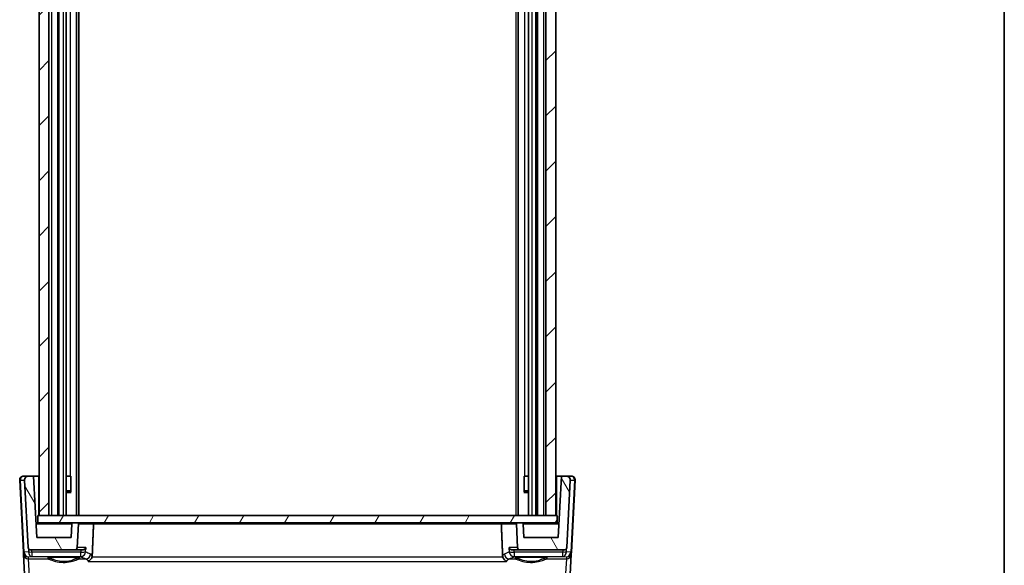
# Model space of a CAD drawing. Units: millimetres. Extents: x 22 to 3581, y 12 to 714.
# Drawn here: x 1396 to 1596, y 132 to 243 of the extents above; entities that cross this region are included whole.
import ezdxf

# ---------------------------------------------------------------- set-up
doc = ezdxf.new("R2010")
doc.units = ezdxf.units.MM
doc.header["$LTSCALE"] = 1.5
for name, color, linetype, lineweight in [('Border (ISO)', 7, 'Continuous', 35), ('Hatch (ISO)', 1, 'Continuous', 18), ('Visible (ISO)', 7, 'Continuous', 35), ('Visible Narrow (ISO)', 7, 'Continuous', 25)]:
    doc.layers.add(name, color=color, linetype=linetype, lineweight=lineweight)

# ---------------------------------------------------------------- blocks, each defined once
blk = doc.blocks.new('図面枠 tk図枠')
at = {"layer": 'Border (ISO)'}
blk.add_line((405.5, 289), (405.5, 8), dxfattribs=at)

msp = doc.modelspace()

# ---------------------------------------------------------------- hatches: boundary and pattern name
at = {"layer": 'Hatch (ISO)'}
h = msp.add_hatch(dxfattribs=at)
h.set_pattern_fill('ANSI31', color=256, scale=63.5, style=0)
h.set_pattern_definition([(45, (582, -12.727), (-5.61266, 5.61266), [])])
h.paths.add_polyline_path([(1504.5605, 301.8859), (1502.5605, 301.8859), (1502.5605, 141.8859), (1504.5605, 141.8859)])
h.paths.add_polyline_path([(1401.5605, 301.8859), (1399.5605, 301.8859), (1399.5605, 141.8859), (1401.5605, 141.8859)])
h = msp.add_hatch(dxfattribs=at)
h.set_pattern_fill('ANSI31', color=256, scale=63.5, angle=75.000175, style=0)
h.set_pattern_definition([(120.0002, (582, -12.727), (-6.874064, -3.96877), [])])
edge = h.paths.add_edge_path()
edge.add_ellipse((1496.7713, 140.1859), major_axis=(0, 0.2), ratio=1, start_angle=0, end_angle=93)
edge.add_line((1496.5715, 140.1755), (1496.8239, 135.3598))
edge.add_ellipse((1497.3232, 135.3859), major_axis=(-0.4993, -0.0262), ratio=1, start_angle=0, end_angle=87)
edge.add_line((1497.3232, 134.8859), (1506.2999, 134.8859))
edge.add_ellipse((1506.2999, 135.3859), major_axis=(0, -0.5), ratio=1, start_angle=0, end_angle=87)
edge.add_line((1506.7992, 135.3598), (1507.5164, 149.0441))
edge.add_ellipse((1506.7175, 149.0859), major_axis=(0.7989, -0.0419), ratio=1, start_angle=0, end_angle=93)
edge.add_line((1506.7175, 149.8859), (1505.7156, 149.8859))
edge.add_line((1505.7156, 149.8859), (1505.0605, 137.3859))
edge.add_line((1505.0605, 137.3859), (1498.0605, 137.3859))
edge.add_line((1498.0605, 137.3859), (1497.9132, 140.1964))
edge.add_ellipse((1497.7135, 140.1859), major_axis=(0.1997, 0.0105), ratio=1, start_angle=0, end_angle=87)
edge.add_line((1497.7135, 140.3859), (1496.7713, 140.3859))
edge = h.paths.add_edge_path()
edge.add_ellipse((1406.7978, 135.3859), major_axis=(0, -0.5), ratio=1, start_angle=0, end_angle=87)
edge.add_line((1407.2971, 135.3598), (1407.5495, 140.1755))
edge.add_ellipse((1407.3497, 140.1859), major_axis=(0.1997, -0.0105), ratio=1, start_angle=0, end_angle=93)
edge.add_line((1407.3497, 140.3859), (1406.4075, 140.3859))
edge.add_ellipse((1406.4075, 140.1859), major_axis=(0, 0.2), ratio=1, start_angle=0, end_angle=87)
edge.add_line((1406.2078, 140.1964), (1406.0605, 137.3859))
edge.add_line((1406.0605, 137.3859), (1399.0605, 137.3859))
edge.add_line((1399.0605, 137.3859), (1398.4054, 149.8859))
edge.add_line((1398.4054, 149.8859), (1397.4035, 149.8859))
edge.add_ellipse((1397.4035, 149.0859), major_axis=(0, 0.8), ratio=1, start_angle=0, end_angle=93)
edge.add_line((1396.6046, 149.0441), (1397.3218, 135.3598))
edge.add_ellipse((1397.8211, 135.3859), major_axis=(-0.4993, -0.0262), ratio=1, start_angle=0, end_angle=87)
edge.add_line((1397.8211, 134.8859), (1406.7978, 134.8859))
h = msp.add_hatch(dxfattribs=at)
h.set_pattern_fill('ANSI31', color=256, scale=63.5, angle=14.999978, style=0)
h.set_pattern_definition([(60, (582, -12.727), (-6.874075, 3.96875), [])])
h.paths.add_polyline_path([(1504.8605, 141.8859), (1504.5605, 141.8859), (1502.5605, 141.8859), (1401.5605, 141.8859), (1399.5605, 141.8859), (1399.2605, 141.8859), (1399.2605, 140.3859), (1406.4075, 140.3859), (1407.3497, 140.3859), (1496.7713, 140.3859), (1497.7135, 140.3859), (1504.8605, 140.3859)])

# ---------------------------------------------------------------- linework, layer by layer
at = {"layer": 'Visible (ISO)'}
for p, q in [((1399.5605, 301.8859), (1399.5605, 141.8859)), ((1401.5605, 141.8859), (1401.5605, 301.8859)), ((1403.5605, 301.8859), (1403.5605, 141.8859)), ((1403.5712, 301.8859), (1403.5712, 141.8859)), ((1405.0626, 301.8859), (1405.0626, 141.8859)), ((1407.1699, 301.8859), (1407.1699, 141.8859)), ((1407.6446, 301.8859), (1407.6446, 141.8859)), ((1496.9512, 301.8859), (1496.9512, 141.8859)), ((1499.0584, 301.8859), (1499.0584, 141.8859)), ((1500.5498, 301.8859), (1500.5498, 141.8859)), ((1500.5605, 301.8859), (1500.5605, 141.8859)), ((1502.5605, 301.8859), (1502.5605, 141.8859)), ((1504.5605, 141.8859), (1504.5605, 301.8859)), ((1395.6046, 149.0441), (1396.37, 134.44)), ((1397.4035, 149.8859), (1396.4035, 149.8859)), ((1396.6046, 149.0441), (1397.3218, 135.3598)), ((1398.4054, 149.8859), (1397.4035, 149.8859)), ((1399.0605, 137.3859), (1398.4054, 149.8859)), ((1398.4054, 149.8859), (1399.4105, 149.8859)), ((1399.4105, 149.8859), (1399.5605, 149.8859)), ((1405.0626, 149.8859), (1405.8718, 149.8859)), ((1405.9713, 149.8859), (1405.8718, 149.8859)), ((1405.9713, 149.8859), (1405.9713, 146.6542)), ((1498.2492, 149.8859), (1498.1497, 149.8859)), ((1498.1497, 146.6542), (1498.1497, 149.8859)), ((1498.2492, 149.8859), (1499.0584, 149.8859)), ((1504.5605, 149.8859), (1504.7105, 149.8859)), ((1504.7105, 149.8859), (1505.7156, 149.8859)), ((1505.7156, 149.8859), (1505.0605, 137.3859)), ((1506.7175, 149.8859), (1505.7156, 149.8859)), ((1507.7175, 149.8859), (1506.7175, 149.8859)), ((1506.7992, 135.3598), (1507.5164, 149.0441)), ((1507.751, 134.44), (1508.5164, 149.0441)), ((1405.0626, 146.8859), (1405.7538, 146.8859)), ((1406.0335, 146.5792), (1405.0626, 146.5792)), ((1405.7538, 146.8859), (1405.9713, 146.6684)), ((1499.0584, 146.5792), (1498.0875, 146.5792)), ((1498.3672, 146.8859), (1498.1497, 146.6684)), ((1498.3672, 146.8859), (1499.0584, 146.8859)), ((1399.2605, 140.3859), (1398.9033, 140.3859)), ((1504.8605, 141.8859), (1399.2605, 141.8859)), ((1399.2605, 141.8859), (1399.2605, 140.3859)), ((1399.2605, 140.3859), (1504.8605, 140.3859)), ((1399.5605, 141.8859), (1401.5605, 141.8859)), ((1406.2078, 140.1964), (1406.0605, 137.3859)), ((1407.3497, 140.3859), (1406.4075, 140.3859)), ((1407.2971, 135.3598), (1407.5495, 140.1755)), ((1496.5715, 140.1755), (1496.8239, 135.3598)), ((1497.7135, 140.3859), (1496.7713, 140.3859)), ((1498.0605, 137.3859), (1497.9132, 140.1964)), ((1502.5605, 141.8859), (1504.5605, 141.8859)), ((1504.8605, 140.3859), (1504.8605, 141.8859)), ((1505.2177, 140.3859), (1504.8605, 140.3859)), ((1406.0605, 137.3859), (1399.0605, 137.3859)), ((1505.0605, 137.3859), (1498.0605, 137.3859)), ((1396.37, 134.44), (1396.3921, 134.0179)), ((1397.8211, 134.8859), (1406.7978, 134.8859)), ((1406.7978, 134.8859), (1408.3997, 134.8859)), ((1495.7213, 134.8859), (1497.3232, 134.8859)), ((1497.3232, 134.8859), (1506.2999, 134.8859)), ((1507.7289, 134.0179), (1507.751, 134.44)), ((1396.3921, 134.0179), (1396.7494, 127.2001)), ((1507.3716, 127.2001), (1507.7289, 134.0179))]:
    msp.add_line(p, q, dxfattribs=at)
for centre, radius, start, end in [((1396.4035, 149.0859), 0.8, 90, 183), ((1397.4035, 149.0859), 0.8, 90, 183), ((1506.7175, 149.0859), 0.8, 357, 90), ((1507.7175, 149.0859), 0.8, 357, 90), ((1406.4075, 140.1859), 0.2, 90, 177), ((1407.3497, 140.1859), 0.2, 357, 90), ((1496.7713, 140.1859), 0.2, 90, 183), ((1497.7135, 140.1859), 0.2, 3, 90), ((1397.8211, 135.3859), 0.5, 183, 270), ((1406.7978, 135.3859), 0.5, 270, 357), ((1497.3232, 135.3859), 0.5, 183, 270), ((1506.2999, 135.3859), 0.5, 270, 357)]:
    msp.add_arc(centre, radius, start, end, dxfattribs=at)
for points, degree in [([(1410.6158, 140.1755), (1410.4809, 136.9397), (1410.346, 133.6964)], 2), ([(1493.5052, 140.1755), (1493.6401, 136.9397), (1493.775, 133.6964)], 2), ([(1410.2905, 133.3974), (1410.3233, 133.4936), (1410.3418, 133.5944), (1410.346, 133.6964)], 3), ([(1493.775, 133.6964), (1493.7792, 133.5945), (1493.7977, 133.4937), (1493.8305, 133.3974)], 3)]:
    msp.add_open_spline(points, degree=degree, dxfattribs=at)
for points, knots in [([(1410.4571, 140.3859), (1410.4576, 140.3859), (1410.4581, 140.3859), (1410.4774, 140.3857), (1410.4962, 140.3813), (1410.5313, 140.3643), (1410.5477, 140.352), (1410.5757, 140.3209), (1410.5876, 140.3027), (1410.6044, 140.2636), (1410.6101, 140.2439), (1410.6156, 140.2073), (1410.6165, 140.1914), (1410.6158, 140.1755)], [-0.0002554165, -0.0002554165, -0.0002554165, -0.0002554165, 0, 0, 0.0090388188, 0.0090388188, 0.0176773334, 0.0176773334, 0.025507598, 0.025507598, 0.0320367284, 0.0320367284, 0.036892856, 0.036892856, 0.036892856, 0.036892856]), ([(1493.6639, 140.3859), (1493.6634, 140.3859), (1493.6629, 140.3859), (1493.6436, 140.3857), (1493.6248, 140.3813), (1493.5897, 140.3643), (1493.5733, 140.352), (1493.5453, 140.3209), (1493.5335, 140.3027), (1493.5166, 140.2636), (1493.5109, 140.2439), (1493.5054, 140.2073), (1493.5045, 140.1914), (1493.5052, 140.1755)], [-0.0767997031, -0.0767997031, -0.0767997031, -0.0767997031, -0.0765231586, -0.0765231586, -0.0667366491, -0.0667366491, -0.057383557, -0.057383557, -0.0489055733, -0.0489055733, -0.0418363534, -0.0418363534, -0.0365785272, -0.0365785272, -0.0365785272, -0.0365785272]), ([(1409.0265, 135.3598), (1409.0262, 135.3587), (1409.0259, 135.3577), (1409.0061, 135.2879), (1408.9726, 135.2195), (1408.88, 135.0955), (1408.8214, 135.0388), (1408.6877, 134.9521), (1408.6154, 134.9194), (1408.4915, 134.8914), (1408.4462, 134.8859), (1408.3997, 134.8859)], [-0.152007327, -0.152007327, -0.152007327, -0.152007327, -0.151490546, -0.151490546, -0.117600914, -0.117600914, -0.0850503, -0.0850503, -0.056822418, -0.056822418, -0.041753045, -0.041753045, -0.041753045, -0.041753045]), ([(1495.7213, 134.8859), (1495.6748, 134.8859), (1495.6295, 134.8914), (1495.5056, 134.9194), (1495.4333, 134.9521), (1495.2996, 135.0388), (1495.241, 135.0955), (1495.1484, 135.2195), (1495.1149, 135.2879), (1495.0951, 135.3577), (1495.0948, 135.3587), (1495.0945, 135.3598)], [-0.111499072, -0.111499072, -0.111499072, -0.111499072, -0.096187854, -0.096187854, -0.067506854, -0.067506854, -0.034433694, -0.034433694, 0, 0, 0.000525077, 0.000525077, 0.000525077, 0.000525077]), ([(1401.3742, 133.2123), (1401.3741, 133.2122), (1401.3775, 133.2143), (1401.4031, 133.2252), (1401.4503, 133.2401), (1401.5654, 133.2654), (1401.6274, 133.2768), (1401.7772, 133.2999), (1401.8671, 133.3117), (1402.0705, 133.3344), (1402.1849, 133.3453), (1402.4339, 133.3656), (1402.5689, 133.375), (1402.8552, 133.3919), (1403.0067, 133.3995), (1403.322, 133.4123), (1403.4858, 133.4177), (1403.8213, 133.426), (1403.993, 133.4291), (1404.3399, 133.4327), (1404.5151, 133.4333), (1404.8643, 133.4321), (1405.0383, 133.4303), (1405.3809, 133.4243), (1405.5494, 133.4201), (1405.8764, 133.4095), (1406.0349, 133.403), (1406.3378, 133.388), (1406.4822, 133.3795), (1406.7527, 133.3607), (1406.8789, 133.3503), (1407.1094, 133.3283), (1407.2138, 133.3166), (1407.3967, 133.2924), (1407.4758, 133.2799), (1407.6037, 133.2556), (1407.6543, 133.2437), (1407.7202, 133.2243), (1407.7405, 133.2158), (1407.7464, 133.2127), (1407.7468, 133.2125), (1407.7468, 133.2124)], [-1.41928084, -1.41928084, -1.41928084, -1.41928084, -1.36703556, -1.36703556, -1.19235747, -1.19235747, -1.05534743, -1.05534743, -0.90581817, -0.90581817, -0.75106996, -0.75106996, -0.5941368, -0.5941368, -0.43625279, -0.43625279, -0.27795091, -0.27795091, -0.11947195, -0.11947195, 0.03907348, 0.03907348, 0.19762987, 0.19762987, 0.35615164, 0.35615164, 0.51456272, 0.51456272, 0.67270036, 0.67270036, 0.83020538, 0.83020538, 0.98625519, 0.98625519, 1.13880351, 1.13880351, 1.28219506, 1.28219506, 1.40079793, 1.40079793, 1.41928084, 1.41928084, 1.41928084, 1.41928084]), ([(1409.5439, 132.5363), (1409.5451, 132.5369), (1409.5463, 132.5374), (1409.688, 132.6043), (1409.8302, 132.7074), (1410.0434, 132.9363), (1410.1236, 133.0452), (1410.2291, 133.2406), (1410.2632, 133.3175), (1410.2905, 133.3974)], [-0.162473967, -0.162473967, -0.162473967, -0.162473967, -0.16192888, -0.16192888, -0.09826963, -0.09826963, -0.055083043, -0.055083043, -0.029622618, -0.029622618, -0.029622618, -0.029622618]), ([(1494.5771, 132.5363), (1494.5759, 132.5369), (1494.5747, 132.5374), (1494.4687, 132.5875), (1494.3633, 132.6572), (1494.1652, 132.8337), (1494.0711, 132.9415), (1493.9289, 133.1634), (1493.8753, 133.2702), (1493.8336, 133.3886), (1493.8321, 133.393), (1493.8305, 133.3974)], [-0.000549922, -0.000549922, -0.000549922, -0.000549922, 0, 0, 0.047892982, 0.047892982, 0.095439647, 0.095439647, 0.132018502, 0.132018502, 0.133427224, 0.133427224, 0.133427224, 0.133427224]), ([(1496.3742, 133.2123), (1496.3741, 133.2122), (1496.3775, 133.2143), (1496.4031, 133.2252), (1496.4503, 133.2401), (1496.5654, 133.2654), (1496.6274, 133.2768), (1496.7772, 133.2999), (1496.8671, 133.3117), (1497.0705, 133.3344), (1497.1849, 133.3453), (1497.4339, 133.3656), (1497.5689, 133.375), (1497.8552, 133.3919), (1498.0067, 133.3995), (1498.322, 133.4123), (1498.4858, 133.4177), (1498.8213, 133.426), (1498.993, 133.4291), (1499.3399, 133.4327), (1499.5151, 133.4333), (1499.8643, 133.4321), (1500.0383, 133.4303), (1500.3809, 133.4243), (1500.5494, 133.4201), (1500.8764, 133.4095), (1501.0349, 133.403), (1501.3378, 133.388), (1501.4822, 133.3795), (1501.7527, 133.3607), (1501.8789, 133.3503), (1502.1094, 133.3283), (1502.2138, 133.3166), (1502.3967, 133.2924), (1502.4758, 133.2799), (1502.6037, 133.2556), (1502.6543, 133.2437), (1502.7202, 133.2243), (1502.7405, 133.2158), (1502.7464, 133.2127), (1502.7468, 133.2125), (1502.7468, 133.2124)], [-1.41928084, -1.41928084, -1.41928084, -1.41928084, -1.36703556, -1.36703556, -1.19235747, -1.19235747, -1.05534743, -1.05534743, -0.90581817, -0.90581817, -0.75106996, -0.75106996, -0.5941368, -0.5941368, -0.43625279, -0.43625279, -0.27795091, -0.27795091, -0.11947195, -0.11947195, 0.03907348, 0.03907348, 0.19762987, 0.19762987, 0.35615164, 0.35615164, 0.51456272, 0.51456272, 0.67270036, 0.67270036, 0.83020538, 0.83020538, 0.98625519, 0.98625519, 1.13880351, 1.13880351, 1.28219506, 1.28219506, 1.40079793, 1.40079793, 1.41928084, 1.41928084, 1.41928084, 1.41928084])]:
    msp.add_open_spline(points, degree=3, knots=knots, dxfattribs=at)
at = {"layer": 'Visible Narrow (ISO)'}
for p, q in [((1402.0605, 301.8859), (1402.0605, 141.8859)), ((1403.2605, 301.8859), (1403.2605, 141.8859)), ((1403.5712, 301.8859), (1403.5712, 141.8859)), ((1404.4126, 301.8859), (1404.4126, 141.8859)), ((1496.4512, 301.8859), (1496.4512, 141.8859)), ((1499.7084, 301.8859), (1499.7084, 141.8859)), ((1500.5499, 301.8859), (1500.5499, 141.8859)), ((1500.8605, 301.8859), (1500.8605, 141.8859)), ((1502.0605, 301.8859), (1502.0605, 141.8859)), ((1405.8718, 293.8859), (1405.8718, 149.8859)), ((1498.2492, 293.8859), (1498.2492, 149.8859)), ((1396.5162, 134.44), (1395.7509, 149.0441)), ((1395.7509, 149.0441), (1396.6046, 149.0441)), ((1399.4105, 149.8859), (1399.4105, 141.8859)), ((1504.7105, 149.8859), (1504.7105, 141.8859)), ((1507.5164, 149.0441), (1508.3701, 149.0441)), ((1508.3701, 149.0441), (1507.6048, 134.44)), ((1398.9132, 140.1964), (1406.2078, 140.1964)), ((1407.5495, 140.1755), (1410.6158, 140.1755)), ((1410.6158, 140.1755), (1493.5052, 140.1755)), ((1493.5052, 140.1755), (1496.5715, 140.1755)), ((1497.9132, 140.1964), (1505.2078, 140.1964)), ((1397.3738, 134.4844), (1396.5188, 134.4092)), ((1397.3826, 135.1457), (1397.3738, 134.4844)), ((1398.0799, 134.4496), (1398.0857, 134.8859)), ((1408.0089, 134.4496), (1398.0799, 134.4496)), ((1398.0799, 134.4496), (1398.0799, 133.5406)), ((1409.0265, 135.3598), (1407.2971, 135.3598)), ((1408.0089, 133.5406), (1408.0089, 134.4496)), ((1496.8239, 135.3598), (1495.0945, 135.3598)), ((1506.0411, 134.4496), (1496.1121, 134.4496)), ((1496.1121, 134.4496), (1496.1121, 133.5406)), ((1506.0353, 134.8859), (1506.0411, 134.4496)), ((1506.0411, 133.5406), (1506.0411, 134.4496)), ((1506.7472, 134.4844), (1506.7384, 135.1457)), ((1507.6022, 134.4092), (1506.7472, 134.4844)), ((1397.3696, 133.478), (1398.0799, 133.5406)), ((1397.3907, 133.0741), (1397.3696, 133.478)), ((1397.748, 127.1653), (1397.3907, 133.0741)), ((1397.3907, 133.0741), (1401.3311, 133.0741)), ((1398.0799, 133.5406), (1408.0089, 133.5406)), ((1407.7899, 133.0741), (1409.0266, 133.0741)), ((1409.5439, 132.5363), (1494.5771, 132.5363)), ((1493.8305, 133.3974), (1410.2905, 133.3974)), ((1495.0944, 133.0741), (1496.3311, 133.0741)), ((1496.1121, 133.5406), (1506.0411, 133.5406)), ((1502.7899, 133.0741), (1506.7303, 133.0741)), ((1506.0411, 133.5406), (1506.7514, 133.478)), ((1506.7303, 133.0741), (1506.373, 127.1653)), ((1506.7514, 133.478), (1506.7303, 133.0741))]:
    msp.add_line(p, q, dxfattribs=at)
for centre, major_axis, ratio, start_param, end_param in [((1396.1039, 149.0702), (-0.4993, -0.0262), 0.02167317, 0, 0.78426297), ((1396.4035, 149.0859), (0, 0.8), 0.81694174, 0, 1.6231562), ((1507.7175, 149.0859), (0, -0.8), 0.81694174, 1.51843645, 3.14159265), ((1508.0171, 149.0702), (0.4993, -0.0262), 0.02167317, 5.49892234, 6.28318531), ((1396.8693, 134.4662), (-0.4993, -0.0262), 0.02167317, 0, 0.78426297), ((1397.3663, 134.5363), (-0.6675, -0.7749), 0.95696963, 5.49784481, 5.5596114), ((1396.8719, 134.4353), (-0.4967, -0.0569), 0.04019433, 5.49834979, 6.27779371), ((1397.3696, 134.4742), (0.797, -0.6167), 0.98187716, 3.90522734, 5.36209662), ((1397.0132, 134.5101), (0.3289, 0.4079), 0.91585032, 2.3455449, 2.4073115), ((1397.3696, 134.4742), (-0.1532, 0.9888), 0.85203948, 1.50479183, 2.96166111), ((1398.0799, 134.5368), (0.0877, -0.9961), 0.70804064, 4.70258048, 6.15944976), ((1398.0799, 134.5368), (0.9999, -0.0134), 0.08714801, 3.92943727, 4.7135544), ((1408.0089, 134.5368), (0.9993, -0.0381), 0.08709302, 4.71570756, 6.11211891), ((1408.0089, 134.5368), (0.4626, 0.8866), 0.98258222, 3.62976451, 5.13359356), ((1496.1121, 134.5368), (-0.9993, -0.0381), 0.08709302, 0.17106639, 1.56747775), ((1496.1121, 134.5368), (0.4626, -0.8866), 0.98258222, 4.29118439, 5.79501345), ((1506.0411, 134.5368), (-0.0877, -0.9961), 0.70804064, 0.12373555, 1.58060482), ((1506.0411, 134.5368), (0.9999, 0.0134), 0.08714801, 4.71122356, 5.49534069), ((1506.7514, 134.4742), (-0.1532, -0.9888), 0.85203948, 0.17993155, 1.63680082), ((1506.7514, 134.4742), (0.797, 0.6167), 0.98187716, 4.06268134, 5.51955061), ((1507.1078, 134.5101), (0.3289, -0.4079), 0.91585032, 0.73428115, 0.79604775), ((1507.2491, 134.4353), (0.4967, -0.0569), 0.04019433, 0.0053916, 0.78483552), ((1507.2517, 134.4662), (0.4993, -0.0262), 0.02167317, 5.49892234, 6.28318531), ((1506.7547, 134.5363), (-0.6675, 0.7749), 0.95696963, 3.86516655, 3.92693315), ((1397.3907, 134.0703), (-0.9986, -0.0523), 0.99618431, 0, 1.51863588), ((1404.5605, 133.1429), (-3.3239, 0), 0.08748907, 2.90264963, 6.52212823), ((1401.3311, 133.2733), (-0.0676, -0.1882), 0.96809774, 0.35525122, 1.82007411), ((1407.7899, 133.2733), (0.0676, -0.1882), 0.96809774, 4.46320593, 5.92793408), ((1527.1716, 135.2886), (120.8261, 0), 0.08748958, 3.30771848, 3.35264952), ((1409.0266, 134.0703), (-0.3781, -0.9258), 0.97425204, 0.39690484, 1.89689048), ((1495.0944, 134.0703), (0.3781, -0.9258), 0.97425204, 4.38629483, 5.88628047), ((1376.9494, 135.2886), (120.8261, 0), 0.08748958, 6.07212833, 6.11705937), ((1499.5605, 133.1429), (-3.3239, 0), 0.08748907, 2.90264963, 6.52212823), ((1496.3311, 133.2733), (-0.0676, -0.1882), 0.96809774, 0.35525122, 1.82007411), ((1502.7899, 133.2733), (0.0676, -0.1882), 0.96809774, 4.46320593, 5.92793408), ((1506.7303, 134.0703), (0.9986, -0.0523), 0.99618431, 4.76454943, 6.28318531)]:
    msp.add_ellipse(centre, major_axis=major_axis, ratio=ratio, start_param=start_param, end_param=end_param, dxfattribs=at)
for points, knots in [([(1408.0255, 134.8859), (1408.0239, 134.8419), (1408.0222, 134.7979), (1408.0205, 134.7539), (1408.0166, 134.6525), (1408.0128, 134.5511), (1408.0089, 134.4496)], [1.072379709334, 1.072379709334, 1.072379709334, 1.072379709334, 1.072457326973, 1.072457326973, 1.072457326973, 1.072636223262, 1.072636223262, 1.072636223262, 1.072636223262]), ([(1408.993, 134.4844), (1408.9969, 134.5859), (1409.0008, 134.6873), (1409.0047, 134.7887), (1409.0059, 134.8211), (1409.0071, 134.8535), (1409.0084, 134.8859)], [-1.072636223262, -1.072636223262, -1.072636223262, -1.072636223262, -1.072457326973, -1.072457326973, -1.072457326973, -1.072400182384, -1.072400182384, -1.072400182384, -1.072400182384]), ([(1495.128, 134.4844), (1494.9932, 134.4135), (1494.8502, 134.3427), (1494.6991, 134.2721), (1494.5286, 134.1923), (1494.3477, 134.1128), (1494.144, 134.0283), (1494.1315, 134.0231), (1494.1189, 134.0179)], [-1.4046704422, -1.4046704422, -1.4046704422, -1.4046704422, -1.384262391, -1.384262391, -1.384262391, -1.3612415489, -1.3612415489, -1.3597394051, -1.3597394051, -1.3597394051, -1.3597394051]), ([(1495.1126, 134.8859), (1495.1139, 134.8535), (1495.1151, 134.8211), (1495.1163, 134.7887), (1495.1202, 134.6873), (1495.1241, 134.5859), (1495.128, 134.4844)], [1.072400182384, 1.072400182384, 1.072400182384, 1.072400182384, 1.072457326973, 1.072457326973, 1.072457326973, 1.072636223262, 1.072636223262, 1.072636223262, 1.072636223262]), ([(1496.1121, 134.4496), (1496.1082, 134.5511), (1496.1044, 134.6525), (1496.1005, 134.7539), (1496.0988, 134.7979), (1496.0971, 134.8419), (1496.0955, 134.8859)], [-1.072636223262, -1.072636223262, -1.072636223262, -1.072636223262, -1.072457326973, -1.072457326973, -1.072457326973, -1.072379709334, -1.072379709334, -1.072379709334, -1.072379709334]), ([(1401.3311, 133.0741), (1401.3926, 133.0527), (1401.483, 133.0178), (1401.8862, 132.8638), (1402.3293, 132.695), (1403.3408, 132.4406), (1403.8893, 132.3517), (1405.0128, 132.332), (1405.579, 132.4042), (1406.4483, 132.6016), (1406.7845, 132.7075), (1407.2747, 132.8783), (1407.453, 132.947), (1407.6729, 133.0312), (1407.7407, 133.0569), (1407.7899, 133.0741)], [-0.902484885, -0.902484885, -0.902484885, -0.902484885, -0.824286836, -0.824286836, -0.630381694, -0.630381694, -0.462416441, -0.462416441, -0.293080843, -0.293080843, -0.16282269, -0.16282269, -0.062624112, -0.062624112, 0, 0, 0, 0]), ([(1407.5794, 133.2599), (1407.5349, 133.2425), (1407.4769, 133.2183), (1407.2794, 133.1354), (1407.112, 133.0646), (1406.6514, 132.8885), (1406.3355, 132.7793), (1405.5183, 132.5758), (1404.9858, 132.5014), (1403.9293, 132.5217), (1403.4136, 132.6134), (1402.4627, 132.8756), (1402.0465, 133.0495), (1401.6777, 133.2041), (1401.5986, 133.2376), (1401.5416, 133.26)], [0.007137721, 0.007137721, 0.007137721, 0.007137721, 0.062624112, 0.062624112, 0.16282269, 0.16282269, 0.293080843, 0.293080843, 0.462416441, 0.462416441, 0.630381694, 0.630381694, 0.824286836, 0.824286836, 0.895352768, 0.895352768, 0.895352768, 0.895352768]), ([(1409.0266, 133.0741), (1409.1889, 133.0166), (1409.3507, 132.8586), (1409.5168, 132.5836), (1409.5304, 132.5603), (1409.5439, 132.5363)], [-1.162741334, -1.162741334, -1.162741334, -1.162741334, -0.929409477, -0.929409477, -0.908562442, -0.908562442, -0.908562442, -0.908562442]), ([(1494.1189, 134.0179), (1494.0137, 133.9746), (1493.9088, 133.8819), (1493.796, 133.7269), (1493.7855, 133.7119), (1493.775, 133.6964)], [0, 0, 0, 0, 0.152480855, 0.152480855, 0.168205399, 0.168205399, 0.168205399, 0.168205399]), ([(1494.5771, 132.5363), (1494.6428, 132.6536), (1494.7105, 132.7532), (1494.8825, 132.9562), (1494.9883, 133.0365), (1495.0944, 133.0741)], [-0.254178891, -0.254178891, -0.254178891, -0.254178891, -0.152480855, -0.152480855, 0, 0, 0, 0]), ([(1496.3311, 133.0741), (1496.3926, 133.0527), (1496.483, 133.0178), (1496.8862, 132.8638), (1497.3293, 132.695), (1498.3408, 132.4406), (1498.8893, 132.3517), (1500.0128, 132.332), (1500.579, 132.4042), (1501.4483, 132.6016), (1501.7845, 132.7075), (1502.2747, 132.8783), (1502.453, 132.947), (1502.6729, 133.0312), (1502.7407, 133.0569), (1502.7899, 133.0741)], [-0.902484885, -0.902484885, -0.902484885, -0.902484885, -0.824286836, -0.824286836, -0.630381694, -0.630381694, -0.462416441, -0.462416441, -0.293080843, -0.293080843, -0.16282269, -0.16282269, -0.062624112, -0.062624112, 0, 0, 0, 0]), ([(1502.5794, 133.2599), (1502.5349, 133.2425), (1502.4769, 133.2183), (1502.2794, 133.1354), (1502.112, 133.0646), (1501.6514, 132.8885), (1501.3355, 132.7793), (1500.5183, 132.5758), (1499.9858, 132.5014), (1498.9293, 132.5217), (1498.4136, 132.6134), (1497.4627, 132.8756), (1497.0465, 133.0495), (1496.6777, 133.2041), (1496.5986, 133.2376), (1496.5416, 133.26)], [0.007137721, 0.007137721, 0.007137721, 0.007137721, 0.062624112, 0.062624112, 0.16282269, 0.16282269, 0.293080843, 0.293080843, 0.462416441, 0.462416441, 0.630381694, 0.630381694, 0.824286836, 0.824286836, 0.895352768, 0.895352768, 0.895352768, 0.895352768])]:
    msp.add_open_spline(points, degree=3, knots=knots, dxfattribs=at)
for points in [[(1410.0021, 134.0179), (1409.6262, 134.1727), (1409.2897, 134.3283), (1408.993, 134.4844)], [(1409.0265, 135.3598), (1409.0205, 135.2018), (1409.0144, 135.0439), (1409.0084, 134.8859)], [(1495.1126, 134.8859), (1495.1066, 135.0439), (1495.1005, 135.2018), (1495.0945, 135.3598)], [(1410.346, 133.6964), (1410.2339, 133.8622), (1410.1182, 133.9701), (1410.0021, 134.0179)]]:
    msp.add_open_spline(points, degree=3, dxfattribs=at)

# ---------------------------------------------------------------- block references
at = {"xscale": 2.5, "yscale": 2.5, "zscale": 2.5}
msp.add_blockref('図面枠 tk図枠', (582, -8), dxfattribs=at)

doc.saveas('drawing.dxf')
